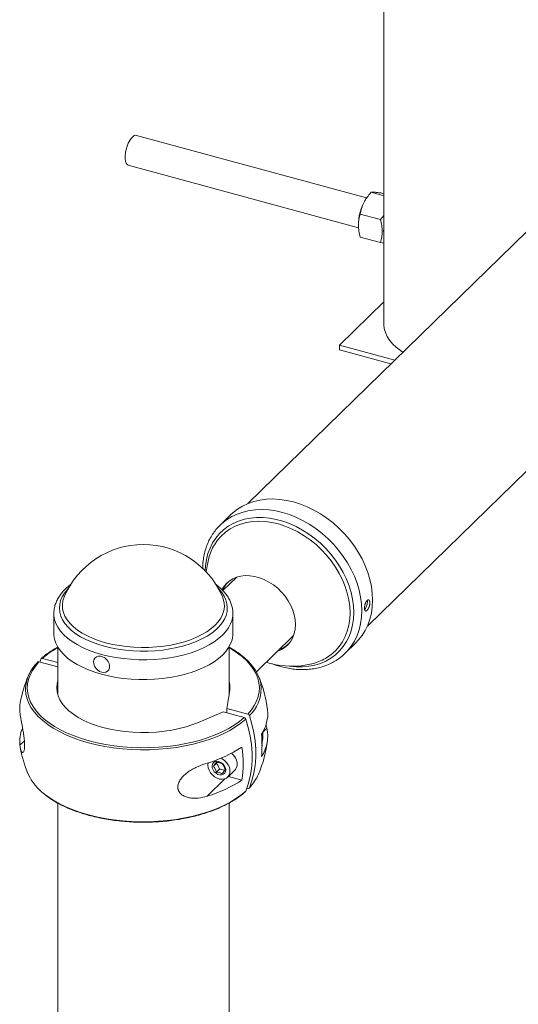
# Paper-space layout '_Trimetric' of a CAD drawing. Units: millimetres. Extents: x -1144 to 444, y -793 to 1128.
# Drawn here: x -499 to -240, y -281 to 230 of the extents above; entities that cross this region are included whole.
import ezdxf

# ---------------------------------------------------------------- set-up
doc = ezdxf.new("R2010")
doc.units = ezdxf.units.MM

psp = doc.layouts.new('_Trimetric')

# ---------------------------------------------------------------- linework, layer by layer
at = {"color": 7, "linetype": 'Continuous', "lineweight": 15}
for p, q in [((-309.83, 882.97), (-309.83, 72.11)), ((159.92, 506.45), (-380.53, -21.04)), ((-318.36, -84.73), (222.08, 442.76)), ((-318.76, 137.78), (-438.34, 170.28)), ((-442.54, 154.84), (-322.93, 122.33)), ((-316.46, 140.74), (-309.83, 138.94)), ((-310.86, 140.27), (-309.83, 139.99)), ((-318.67, 137.91), (-319.13, 137.24)), ((-322.06, 129.34), (-311.6, 126.49)), ((-309.83, 128.72), (-311.6, 126.49)), ((-323, 122.99), (-322.96, 122.44)), ((-322.06, 117.46), (-311.6, 114.62)), ((-311.6, 114.62), (-309.83, 114.36)), ((-309.83, 83.86), (-332.88, 61.35)), ((-332.88, 61.35), (-332.88, 58.78)), ((-332.88, 61.35), (-304.12, 53.54)), ((-332.88, 58.78), (-306.18, 51.52)), ((-389.24, -26.75), (-394.86, -32.23)), ((-394.86, -32.23), (-394.6, -31.99)), ((-386.23, -59.24), (-393.42, -66.26)), ((-393.61, -69.53), (-393.47, -69.88)), ((-481.22, -78.21), (-481.22, -88.52)), ((-388.22, -88.52), (-388.22, -78.21)), ((-376.04, -108.4), (-356.69, -89.51)), ((-479.22, -95.47), (-479.22, -120.27)), ((-390.22, -120.74), (-390.22, -95.47)), ((-329.9, -98.79), (-324.29, -93.31)), ((-488.52, -103.37), (-487.9, -101.78)), ((-486.73, -100.67), (-487.73, -101.57)), ((-479.22, -103.57), (-487.07, -101.43)), ((-329.9, -98.79), (-330.03, -98.91)), ((-479.22, -105.9), (-488.94, -103.26)), ((-370.99, -103.47), (-369.34, -103.95)), ((-479.5, -114.56), (-479.22, -112.91)), ((-391.37, -127.44), (-389.93, -119.1)), ((-391.37, -129.77), (-391.37, -127.44)), ((-380.5, -130.4), (-391.37, -127.44)), ((-393.24, -129.26), (-405.8, -134.59)), ((-382.37, -132.22), (-393.24, -129.26)), ((-396.78, -155.96), (-398.37, -157.51)), ((-396.39, -155.43), (-396.78, -155.96)), ((-395.25, -158.94), (-396.84, -160.5)), ((-390.92, -163.14), (-387.18, -159.5)), ((-390.57, -162.8), (-383.58, -164.7)), ((-380.5, -168.97), (-380.92, -168.86)), ((-479.22, -176.6), (-479.22, -755.37)), ((-390.22, -540.47), (-390.22, -176.61))]:
    psp.add_line(p, q, dxfattribs=at)
at = {"color": 8, "linetype": 'Continuous', "lineweight": 15}
for p, q in [((-479.5, -114.56), (-479.5, -119.1)), ((-370.57, -137.78), (-372.68, -139.84)), ((-498.84, -146.57), (-496.51, -144.3)), ((-401.55, -173.01), (-392.34, -164.02))]:
    psp.add_line(p, q, dxfattribs=at)
at = {"color": 7, "linetype": 'Continuous', "lineweight": 15, "flags": 128}
for points in [[(-438.34, 170.28), (-438.69, 170.33), (-439.44, 170.14), (-440.24, 169.61), (-441.04, 168.74), (-441.82, 167.58), (-442.54, 166.19), (-443.15, 164.63), (-443.64, 162.97), (-443.98, 161.3), (-444.15, 159.68), (-444.15, 158.2), (-443.98, 156.92), (-443.64, 155.9), (-443.15, 155.2), (-442.54, 154.84)], [(-309.83, 72.11), (-309.82, 71.92), (-309.61, 69.87), (-309.04, 67.83), (-308.12, 65.83), (-306.86, 63.88), (-305.26, 62), (-303.34, 60.19), (-301.11, 58.49), (-299.88, 57.67)], [(-389.24, -26.75), (-388.27, -25.85), (-385.85, -23.94), (-383.2, -22.31), (-380.35, -20.97), (-377.33, -19.92), (-374.15, -19.18), (-370.83, -18.75), (-367.41, -18.64), (-363.91, -18.84), (-360.35, -19.35), (-356.77, -20.17), (-353.18, -21.3), (-349.62, -22.72), (-346.12, -24.42), (-342.7, -26.4), (-339.38, -28.63), (-336.2, -31.1), (-333.18, -33.79), (-330.33, -36.68), (-327.69, -39.75), (-325.26, -42.97), (-323.08, -46.32), (-321.15, -49.78), (-319.49, -53.31), (-318.12, -56.9), (-317.04, -60.51), (-316.26, -64.11), (-315.8, -67.69), (-315.64, -71.21), (-315.8, -74.64), (-316.26, -77.96), (-317.04, -81.14), (-318.12, -84.16), (-319.49, -87), (-321.15, -89.64), (-323.08, -92.05), (-324.29, -93.31)], [(-400.78, -49.42), (-401.65, -53.43), (-402.06, -56.5)], [(-365.02, -97.64), (-364.96, -97.62), (-362.94, -96.75), (-361.12, -95.58), (-359.53, -94.15), (-358.19, -92.47), (-357.12, -90.57), (-356.35, -88.47), (-355.88, -86.22), (-355.73, -83.85), (-355.88, -81.39), (-356.35, -78.88), (-357.12, -76.37), (-358.19, -73.89), (-359.53, -71.48), (-361.12, -69.18), (-362.94, -67.02), (-364.96, -65.05), (-367.15, -63.29), (-369.48, -61.77), (-371.9, -60.51), (-374.38, -59.53), (-376.88, -58.85), (-379.36, -58.48), (-381.78, -58.42), (-384.1, -58.68), (-386.29, -59.26), (-388.31, -60.13), (-390.13, -61.29), (-391.73, -62.73), (-393.06, -64.41), (-393.89, -65.81)], [(-476.03, -70.05), (-475.88, -69.66), (-475.82, -69.53)], [(-388.22, -88.52), (-388.27, -89.7), (-388.65, -91.78), (-389.38, -93.84), (-390.45, -95.85), (-391.86, -97.81), (-393.59, -99.7), (-395.64, -101.5), (-397.99, -103.21), (-400.61, -104.8), (-403.49, -106.27), (-406.62, -107.6), (-409.95, -108.79), (-413.48, -109.83), (-417.16, -110.7), (-420.98, -111.4), (-424.91, -111.93), (-428.91, -112.28), (-432.95, -112.46), (-437.01, -112.44), (-441.04, -112.25), (-445.04, -111.88), (-448.95, -111.32), (-452.75, -110.6), (-456.42, -109.7), (-459.92, -108.65), (-463.23, -107.44), (-466.32, -106.09), (-469.18, -104.6), (-471.77, -103), (-474.07, -101.28), (-476.08, -99.46), (-477.78, -97.56), (-479.14, -95.6), (-480.17, -93.58), (-480.85, -91.52), (-481.18, -89.43), (-481.22, -88.52)], [(-452.66, -107.38), (-452.29, -106.43), (-452.23, -105.34), (-452.48, -104.19), (-453.02, -103.06), (-453.81, -102.05), (-454.8, -101.22), (-455.91, -100.63), (-457.05, -100.34), (-458.15, -100.35), (-459.12, -100.68), (-459.88, -101.29), (-460.4, -102.15), (-460.61, -103.17), (-460.52, -104.31), (-460.12, -105.45), (-459.45, -106.53), (-458.55, -107.46), (-457.5, -108.18), (-456.36, -108.62), (-455.23, -108.76), (-454.19, -108.59), (-453.31, -108.12), (-452.66, -107.38)], [(-383.84, -99.86), (-382.43, -101), (-380.13, -103.12), (-378.16, -105.32), (-376.53, -107.59), (-375.24, -109.92), (-374.3, -112.3), (-373.72, -114.7), (-373.5, -116.95)], [(-488.94, -103.26), (-490.8, -105.44), (-492.33, -107.69), (-493.52, -110), (-494.37, -112.35), (-494.86, -114.72), (-495, -117.1), (-494.78, -119.49), (-494.2, -121.85), (-493.28, -124.19), (-492.01, -126.49), (-490.4, -128.73), (-488.46, -130.89), (-486.2, -132.98), (-483.64, -134.97), (-480.79, -136.85), (-477.67, -138.61), (-474.29, -140.25), (-470.68, -141.74), (-466.86, -143.09), (-462.85, -144.28), (-458.67, -145.32), (-454.35, -146.18), (-449.92, -146.87), (-445.39, -147.38), (-440.8, -147.71), (-436.18, -147.86), (-431.55, -147.83), (-426.93, -147.61), (-422.37, -147.21), (-417.87, -146.64), (-413.47, -145.88), (-409.2, -144.96), (-405.09, -143.86), (-401.14, -142.61), (-397.4, -141.21), (-393.87, -139.66), (-390.59, -137.97), (-387.56, -136.17), (-384.82, -134.24), (-382.37, -132.22)], [(-479.5, -114.56), (-479.72, -116.66), (-479.56, -118.77), (-479.03, -120.86), (-478.14, -122.92), (-476.88, -124.93), (-475.28, -126.87), (-473.34, -128.72), (-471.08, -130.48), (-468.52, -132.13), (-465.67, -133.65), (-462.58, -135.03), (-459.25, -136.26), (-455.72, -137.32), (-452.01, -138.22), (-448.17, -138.94), (-444.21, -139.48), (-440.17, -139.83), (-436.09, -139.99), (-431.99, -139.96), (-427.92, -139.74), (-423.9, -139.32), (-419.98, -138.72), (-416.17, -137.94), (-412.52, -136.99), (-409.06, -135.87), (-405.8, -134.59)], [(-379.67, -131.19), (-378.35, -135.59), (-377.36, -139.99), (-376.7, -144.37), (-376.37, -148.69), (-376.37, -152.93), (-376.7, -157.07), (-377.36, -161.08), (-378.35, -164.94), (-379.67, -168.63)], [(-381.53, -170.45), (-380.22, -166.76), (-379.23, -162.9), (-378.57, -158.89), (-378.23, -154.75), (-378.23, -150.51), (-378.57, -146.19), (-379.23, -141.82), (-380.22, -137.42), (-381.53, -133.01)], [(-401.06, -155.71), (-401.2, -156.93), (-401.05, -158.25), (-400.59, -159.59), (-399.86, -160.87), (-398.89, -162.02), (-397.73, -162.99), (-396.45, -163.7), (-395.12, -164.14), (-393.81, -164.27), (-392.58, -164.09), (-391.51, -163.61), (-390.65, -162.86), (-390.05, -161.86), (-389.75, -160.69), (-389.75, -159.39), (-390.05, -158.05), (-390.65, -156.73), (-391.51, -155.51), (-392.58, -154.44), (-393.81, -153.6), (-394.41, -153.29)], [(-387.18, -159.5), (-386.92, -159.21), (-386.32, -158.22), (-386.01, -157.04), (-386.01, -155.75), (-386.32, -154.41), (-386.92, -153.09), (-387.78, -151.86), (-388.85, -150.8), (-388.93, -150.74)], [(-395.46, -155.06), (-396.5, -154.93), (-397.45, -155.11), (-398.22, -155.6), (-398.75, -156.34), (-398.98, -157.27), (-398.9, -158.31), (-398.52, -159.37), (-397.86, -160.35), (-396.99, -161.16), (-395.98, -161.74), (-394.93, -162.02), (-393.92, -161.99), (-393.05, -161.66), (-392.39, -161.04), (-392.01, -160.19), (-391.93, -159.19), (-392.16, -158.13), (-392.69, -157.1), (-393.46, -156.2), (-394.41, -155.5), (-395.46, -155.06)]]:
    psp.add_lwpolyline(points, dxfattribs=at)
at = {"color": 8, "linetype": 'Continuous', "lineweight": 15, "flags": 128}
for points in [[(-394.6, -31.99), (-393.88, -31.33), (-391.46, -29.42), (-388.81, -27.79), (-385.97, -26.45), (-382.94, -25.4), (-379.76, -24.66), (-376.45, -24.23), (-373.02, -24.12), (-369.52, -24.32), (-365.96, -24.83), (-362.38, -25.65), (-358.8, -26.78), (-355.24, -28.2), (-351.74, -29.9), (-348.31, -31.88), (-345, -34.11), (-341.82, -36.58), (-338.79, -39.27), (-335.94, -42.16), (-333.3, -45.23), (-330.88, -48.45), (-328.69, -51.8), (-326.76, -55.26), (-325.11, -58.79), (-323.73, -62.38), (-322.66, -65.99), (-321.88, -69.59), (-321.41, -73.17), (-321.25, -76.69), (-321.41, -80.12), (-321.88, -83.44), (-322.66, -86.62), (-323.73, -89.64), (-325.11, -92.48), (-326.76, -95.12), (-328.69, -97.53), (-329.9, -98.79)], [(-402.55, -55.98), (-402.4, -53.29), (-401.94, -50.09), (-401.17, -47.03), (-400.1, -44.13), (-398.74, -41.42), (-397.1, -38.91), (-395.19, -36.63), (-393.03, -34.59), (-390.64, -32.82), (-388.03, -31.32), (-385.24, -30.11), (-382.26, -29.2), (-379.15, -28.59), (-375.91, -28.29), (-372.57, -28.3), (-369.17, -28.63), (-365.72, -29.27), (-362.26, -30.21), (-358.81, -31.45), (-355.41, -32.97), (-352.07, -34.77), (-348.83, -36.83), (-345.71, -39.13), (-342.74, -41.66), (-339.94, -44.39), (-337.34, -47.31), (-334.94, -50.38), (-332.79, -53.59), (-330.88, -56.91), (-329.24, -60.3), (-327.88, -63.76), (-326.81, -67.24), (-326.04, -70.72), (-325.58, -74.17), (-325.42, -77.56), (-325.58, -80.87), (-326.04, -84.07), (-326.81, -87.13), (-327.88, -90.03), (-329.24, -92.74), (-330.88, -95.25), (-332.79, -97.53), (-334.94, -99.57), (-337.34, -101.34), (-339.94, -102.84), (-342.74, -104.05), (-345.71, -104.96), (-348.83, -105.57), (-352.07, -105.87), (-355.41, -105.85), (-358.81, -105.53), (-359.06, -105.49)], [(-397.81, -42.39), (-396.23, -40.09), (-394.29, -37.87), (-392.09, -35.9), (-389.66, -34.21), (-387.02, -32.8), (-384.18, -31.69), (-381.18, -30.88), (-378.04, -30.39), (-374.78, -30.22), (-371.43, -30.37), (-368.03, -30.83), (-364.6, -31.61), (-361.16, -32.7), (-357.76, -34.08), (-354.41, -35.75), (-351.15, -37.7), (-348.01, -39.9), (-345.01, -42.34), (-342.17, -44.99), (-339.53, -47.83), (-337.1, -50.85), (-334.9, -54.01), (-332.96, -57.29), (-331.29, -60.65), (-329.9, -64.07), (-328.81, -67.53), (-328.02, -70.99), (-327.55, -74.41), (-327.39, -77.78), (-327.55, -81.07), (-328.02, -84.24), (-328.81, -87.27), (-329.9, -90.13), (-331.29, -92.8), (-332.96, -95.25), (-334.9, -97.47), (-337.1, -99.44), (-339.53, -101.13), (-340.1, -101.47)], [(-395.73, -65.2), (-395.58, -65.35), (-394.02, -67.19), (-392.78, -69.11), (-391.88, -71.07), (-391.32, -73.06), (-391.11, -75.07), (-391.26, -77.09), (-391.75, -79.09), (-392.59, -81.06), (-393.77, -82.98), (-395.28, -84.84), (-397.1, -86.62), (-399.23, -88.31), (-401.65, -89.9), (-404.33, -91.36), (-407.25, -92.7), (-410.4, -93.9), (-413.74, -94.95), (-417.25, -95.84), (-420.91, -96.56), (-424.67, -97.11), (-428.51, -97.49), (-432.41, -97.68), (-436.32, -97.7), (-440.22, -97.54), (-444.08, -97.19), (-447.86, -96.67), (-451.53, -95.98), (-455.07, -95.12), (-458.44, -94.1), (-461.63, -92.93), (-464.6, -91.62), (-467.32, -90.17), (-469.79, -88.61), (-471.97, -86.93), (-473.85, -85.17), (-475.42, -83.32), (-476.66, -81.41), (-477.56, -79.45), (-478.12, -77.45), (-478.32, -75.44), (-478.18, -73.43), (-477.69, -71.43), (-476.85, -69.46), (-475.67, -67.54), (-474.16, -65.68), (-473.71, -65.2)], [(-393.47, -69.88), (-393.19, -70.66), (-392.75, -72.65), (-392.66, -74.65), (-392.93, -76.65), (-393.56, -78.62), (-394.54, -80.56), (-395.86, -82.44), (-397.51, -84.25), (-399.48, -85.98), (-401.75, -87.6), (-404.3, -89.11), (-407.12, -90.49), (-410.16, -91.73), (-413.42, -92.83), (-416.86, -93.76), (-420.45, -94.52), (-424.16, -95.12), (-427.96, -95.53), (-431.82, -95.76), (-435.71, -95.8), (-439.58, -95.66), (-443.42, -95.34), (-447.18, -94.84), (-450.83, -94.16), (-454.35, -93.3), (-457.7, -92.29), (-460.85, -91.12), (-463.78, -89.81), (-466.47, -88.36), (-468.88, -86.79), (-471, -85.11), (-472.81, -83.34), (-474.29, -81.49), (-475.44, -79.58), (-476.24, -77.62), (-476.69, -75.63), (-476.78, -73.63), (-476.51, -71.63), (-476.03, -70.05)], [(-388.22, -78.14), (-388.27, -79.39), (-388.65, -81.47), (-389.38, -83.53), (-390.45, -85.54), (-391.86, -87.5), (-393.59, -89.39), (-395.64, -91.19), (-397.99, -92.9), (-400.61, -94.49), (-403.49, -95.96), (-406.62, -97.29), (-409.95, -98.48), (-413.48, -99.52), (-417.16, -100.39), (-420.98, -101.09), (-424.91, -101.62), (-428.91, -101.97), (-432.95, -102.14), (-437.01, -102.13), (-441.04, -101.94), (-445.04, -101.56), (-448.95, -101.01), (-452.75, -100.29), (-456.42, -99.39), (-459.92, -98.34), (-463.23, -97.13), (-466.32, -95.78), (-469.18, -94.29), (-471.77, -92.68), (-474.07, -90.97), (-476.08, -89.15), (-477.78, -87.25), (-479.14, -85.29), (-480.17, -83.26), (-480.85, -81.2), (-481.18, -79.12), (-481.22, -78.14)], [(-380.5, -130.4), (-378.64, -128.21), (-377.1, -125.96), (-375.91, -123.65), (-375.07, -121.31), (-374.58, -118.93), (-374.44, -116.55), (-374.66, -114.17), (-375.23, -111.8), (-376.16, -109.46), (-377.43, -107.17), (-379.04, -104.93), (-380.98, -102.76), (-383.24, -100.68), (-385.8, -98.69), (-388.65, -96.81), (-390.22, -95.88)], [(-381.53, -133.01), (-384.02, -135.07), (-386.81, -137.03), (-389.88, -138.86), (-393.21, -140.58), (-396.79, -142.15), (-400.6, -143.58), (-404.6, -144.85), (-408.79, -145.96), (-413.13, -146.9), (-417.59, -147.67), (-422.16, -148.26), (-426.8, -148.66), (-431.49, -148.88), (-436.19, -148.92), (-440.89, -148.77), (-445.55, -148.43), (-450.15, -147.91), (-454.66, -147.21), (-459.05, -146.33), (-463.29, -145.28), (-467.37, -144.07), (-471.25, -142.7), (-474.91, -141.18), (-478.34, -139.52), (-481.52, -137.73), (-484.41, -135.81), (-487.01, -133.79), (-489.3, -131.68), (-491.27, -129.47), (-492.91, -127.2), (-494.2, -124.87), (-495.13, -122.49), (-495.72, -120.09), (-495.94, -117.67), (-495.92, -116.51)], [(-486.13, -171.95), (-484.41, -173.25), (-481.52, -175.16), (-478.34, -176.95), (-474.91, -178.61), (-471.25, -180.13), (-467.37, -181.5), (-463.29, -182.72), (-459.05, -183.77), (-454.66, -184.64), (-450.15, -185.34), (-445.55, -185.86), (-440.89, -186.2), (-436.19, -186.35), (-431.49, -186.32), (-426.8, -186.1), (-422.16, -185.69), (-417.59, -185.1), (-413.13, -184.34), (-408.79, -183.39), (-404.6, -182.28), (-400.6, -181.01), (-396.79, -179.58), (-393.21, -178.01), (-389.88, -176.3), (-386.81, -174.46), (-384.02, -172.51), (-381.53, -170.45)]]:
    psp.add_lwpolyline(points, dxfattribs=at)
at = {"color": 7, "linetype": 'Continuous', "lineweight": 15}
for centre, radius, start, end in [((-298.49, 123.98), 24.53, 147.2782, 182.3128), ((-292.4, 120.64), 17.54, 173.2547, 186.7453), ((-434.72, -86.92), 44.64, 22.9423, 157.0577), ((-374.97, -56.17), 26.67, 148.8908, 165.3481), ((-381.04, -71.15), 13.51, 137.0521, 158.2322), ((-368.51, -83.97), 13.58, 288.505, 311.5193), ((-353.38, -78.25), 26.75, 283.288, 299.7586), ((-475.46, -118.33), 20.53, 134.1596, 174.9178), ((-357.64, -60.88), 44.64, 254.7955, 283.4845), ((-434.72, -136.11), 65, 156.9262, 169.6604), ((-434.72, -136.11), 65, 6.9585, 23.0738), ((-401.84, -116.82), 12.12, 349.1841, 16.4897), ((-481.78, -127.54), 17.17, 169.6153, 186.3141), ((-389.1, -130.17), 19, 325.7064, 5.8462), ((-481.19, -144.71), 17.75, 157.1072, 186.0247), ((-388.6, -141.9), 18.5, 325.2439, 12.8973), ((-426.38, -146.66), 53.29, 353.7671, 6.2329), ((-375.89, -140.56), 3.29, 343.1842, 14.5524), ((-434.72, -136.11), 65, 190.1987, 203.0738), ((-420.91, -90.43), 68.24, 286.4821, 303.1687), ((-436.18, -156.13), 53.29, 350.7444, 9.2556), ((-434.72, -136.11), 65, 336.9262, 353.0415), ((-469.67, -150.05), 27.39, 204.9034, 233.0727), ((-396.53, -152.13), 23.59, 315.6267, 336.3605), ((-420.91, -107.58), 68.24, 286.4821, 303.1687)]:
    psp.add_arc(centre, radius, start, end, dxfattribs=at)
at = {"color": 8, "linetype": 'Continuous', "lineweight": 15}
for centre, radius, start, end in [((-457.92, -134.34), 43.96, 118.9838, 131.5403), ((-393.67, -116.67), 20.17, 313.9666, 359.2241)]:
    psp.add_arc(centre, radius, start, end, dxfattribs=at)
at = {"color": 7, "linetype": 'Continuous', "lineweight": 15}
for points, knots in [([(-322.06, 129.34), (-321.89, 130.35), (-321.67, 131.35), (-321.06, 133.33), (-320.68, 134.32), (-319.97, 135.77), (-319.71, 136.25), (-319.15, 137.19), (-318.85, 137.65), (-317.9, 139.01), (-317.2, 139.89), (-316.46, 140.74)], [0, 0, 0, 0, 0.25, 0.25, 0.5, 0.5, 0.625, 0.625, 0.75, 0.75, 1, 1, 1, 1]), ([(-316.46, 140.74), (-316.29, 140.78), (-316.06, 140.81), (-315.46, 140.82), (-315.08, 140.8), (-314.37, 140.74), (-314.11, 140.72), (-313.55, 140.65), (-313.25, 140.62), (-312.3, 140.49), (-311.6, 140.39), (-310.86, 140.27)], [0, 0, 0, 0, 0.25, 0.25, 0.5, 0.5, 0.625, 0.625, 0.75, 0.75, 1, 1, 1, 1]), ([(-322.06, 117.46), (-322.34, 118.5), (-322.59, 119.56), (-322.92, 121.63), (-323, 122.65), (-323, 124.16), (-322.98, 124.66), (-322.89, 125.65), (-322.83, 126.13), (-322.58, 127.55), (-322.34, 128.45), (-322.06, 129.34)], [0, 0, 0, 0, 0.25, 0.25, 0.5, 0.5, 0.625, 0.625, 0.75, 0.75, 1, 1, 1, 1]), ([(-311.6, 114.62), (-311.31, 115.51), (-311.07, 116.43), (-310.74, 118.32), (-310.65, 119.3), (-310.65, 120.8), (-310.67, 121.31), (-310.76, 122.35), (-310.82, 122.87), (-311.07, 124.42), (-311.31, 125.46), (-311.6, 126.49)], [0, 0, 0, 0, 0.25, 0.25, 0.5, 0.5, 0.625, 0.625, 0.75, 0.75, 1, 1, 1, 1]), ([(-394.59, -31.98), (-395.25, -32.64), (-396.61, -34), (-398.39, -36.34), (-399.99, -38.9), (-401.32, -41.65), (-402.39, -44.55), (-403.19, -47.6), (-403.7, -50.77), (-403.89, -53.16), (-403.9, -54.49), (-403.9, -54.7)], [0, 0, 0, 0, 0.114645, 0.236879, 0.359173, 0.481689, 0.604553, 0.727849, 0.851609, 0.975822, 1, 1, 1, 1]), ([(-472.26, -62.91), (-472.63, -63.18), (-473.8, -64.03), (-475.47, -65.59), (-477.26, -67.56), (-478.72, -69.63), (-479.86, -71.77), (-480.66, -73.96), (-481.13, -76.08), (-481.18, -77.48), (-481.2, -78.13)], [0, 0, 0, 0, 0.067551, 0.208079, 0.347907, 0.486257, 0.622307, 0.755504, 0.885843, 1, 1, 1, 1]), ([(-388.25, -78.12), (-388.24, -77.94), (-388.2, -77.04), (-388.44, -75.42), (-388.98, -73.29), (-389.85, -71.2), (-391.02, -69.17), (-392.48, -67.2), (-394.25, -65.31), (-395.9, -63.82), (-397.04, -63), (-397.4, -62.74)], [0, 0, 0, 0, 0.031047, 0.156276, 0.281544, 0.407969, 0.536481, 0.667563, 0.801174, 0.936845, 1, 1, 1, 1]), ([(-319.87, -76.14), (-319.71, -75.96), (-319.39, -75.6), (-318.95, -74.75), (-318.59, -73.8), (-318.39, -72.82), (-318.35, -71.95), (-318.46, -71.55), (-318.51, -71.37)], [0, 0, 0, 0, 0.1719, 0.34379, 0.515921, 0.688209, 0.860237, 1, 1, 1, 1]), ([(-318.35, -76.32), (-318.63, -76.59), (-318.72, -76.66), (-318.9, -76.77), (-318.98, -76.81), (-319.14, -76.85), (-319.22, -76.85), (-319.36, -76.82), (-319.43, -76.78), (-319.55, -76.67), (-319.6, -76.6), (-319.69, -76.42), (-319.73, -76.32), (-319.79, -76.08), (-319.81, -75.94), (-319.85, -75.65), (-319.85, -75.49), (-319.85, -75.15), (-319.85, -74.97), (-319.81, -74.61), (-319.79, -74.42), (-319.73, -74.04), (-319.69, -73.84), (-319.6, -73.46), (-319.55, -73.28), (-319.43, -72.91), (-319.36, -72.73), (-319.22, -72.39), (-319.14, -72.23), (-318.98, -71.93), (-318.9, -71.8), (-318.72, -71.56), (-318.63, -71.45), (-318.45, -71.27), (-318.36, -71.2), (-318.17, -71.09), (-318.08, -71.05), (-317.9, -71.02), (-317.82, -71.02), (-317.65, -71.06), (-317.58, -71.1), (-317.44, -71.21), (-317.37, -71.29), (-317.26, -71.47), (-317.21, -71.58), (-317.13, -71.82), (-317.1, -71.96), (-317.06, -72.26), (-317.05, -72.41), (-317.05, -72.75), (-317.06, -72.93), (-317.1, -73.29), (-317.13, -73.48), (-317.21, -73.86), (-317.26, -74.05), (-317.37, -74.42), (-317.44, -74.61), (-317.58, -74.97), (-317.65, -75.14), (-317.82, -75.48), (-317.9, -75.64), (-318.17, -76.07), (-318.35, -76.32), (-318.63, -76.59)], [-0.0625, -0.0625, 0, 0, 0.03125, 0.03125, 0.0625, 0.0625, 0.09375, 0.09375, 0.125, 0.125, 0.15625, 0.15625, 0.1875, 0.1875, 0.21875, 0.21875, 0.25, 0.25, 0.28125, 0.28125, 0.3125, 0.3125, 0.34375, 0.34375, 0.375, 0.375, 0.40625, 0.40625, 0.4375, 0.4375, 0.46875, 0.46875, 0.5, 0.5, 0.53125, 0.53125, 0.5625, 0.5625, 0.59375, 0.59375, 0.625, 0.625, 0.65625, 0.65625, 0.6875, 0.6875, 0.71875, 0.71875, 0.75, 0.75, 0.78125, 0.78125, 0.8125, 0.8125, 0.84375, 0.84375, 0.875, 0.875, 0.90625, 0.90625, 0.9375, 0.9375, 1, 1, 1.03125, 1.03125]), ([(-479.22, -95.62), (-479.97, -96.04), (-481.73, -97.01), (-484.2, -98.69), (-485.93, -99.97), (-486.7, -100.65), (-486.73, -100.67)], [0, 0, 0, 0, 0.268517, 0.628744, 0.989089, 1, 1, 1, 1]), ([(-384.04, -99.63), (-384.56, -99.23), (-385.9, -98.2), (-388, -96.84), (-389.65, -95.93), (-390.3, -95.58)], [0, 0, 0, 0, 0.27659, 0.718715, 1, 1, 1, 1]), ([(-487.07, -101.43), (-487.25, -101.38), (-487.43, -101.39), (-487.73, -101.51), (-487.84, -101.63), (-487.9, -101.78)], [0, 0, 0, 0, 0.5, 0.5, 1, 1, 1, 1]), ([(-367.96, -104.2), (-367.75, -104.29), (-366.41, -104.84), (-363.89, -105.61), (-360.44, -106.48), (-357, -107.03), (-353.6, -107.31), (-350.25, -107.29), (-346.98, -106.98), (-343.82, -106.39), (-340.8, -105.51), (-337.92, -104.35), (-335.21, -102.93), (-332.72, -101.24), (-330.99, -99.88), (-330.18, -99.03), (-330.05, -98.9)], [0, 0, 0, 0, 0.015347, 0.097006, 0.178651, 0.260251, 0.341766, 0.423148, 0.504339, 0.585284, 0.665933, 0.746256, 0.826248, 0.905937, 0.985386, 1, 1, 1, 1]), ([(-489.77, -103.6), (-489.71, -103.45), (-489.59, -103.34), (-489.3, -103.21), (-489.12, -103.21), (-488.94, -103.26)], [0, 0, 0, 0, 0.5, 0.5, 1, 1, 1, 1]), ([(-498.84, -146.57), (-498.74, -147.5), (-498.58, -148.31), (-498.27, -149.28), (-498.16, -149.56), (-497.98, -149.9), (-497.91, -150), (-497.78, -150.17), (-497.71, -150.24), (-497.58, -150.34), (-497.51, -150.38), (-497.37, -150.4), (-497.3, -150.39), (-497.09, -150.3), (-496.96, -150.15), (-496.77, -149.73), (-496.71, -149.56), (-496.61, -149.16), (-496.56, -148.93), (-496.51, -148.52), (-496.49, -148.38), (-496.46, -148.08), (-496.45, -147.92), (-496.42, -147.42), (-496.41, -147.06), (-496.41, -146.47), (-496.41, -146.27), (-496.42, -145.86), (-496.43, -145.65), (-496.45, -145.22), (-496.46, -145), (-496.49, -144.56), (-496.51, -144.34), (-496.56, -143.66), (-496.61, -143.21), (-496.71, -142.31), (-496.77, -141.85), (-496.96, -140.52), (-497.09, -139.67), (-497.37, -138.02), (-497.51, -137.25), (-497.78, -135.78), (-497.91, -135.09), (-498.16, -133.76), (-498.27, -133.14), (-498.58, -131.39), (-498.74, -130.36), (-498.84, -129.43)], [0, 0, 0, 0, 0.125, 0.125, 0.1875, 0.1875, 0.21875, 0.21875, 0.25, 0.25, 0.28125, 0.28125, 0.3125, 0.3125, 0.375, 0.375, 0.40625, 0.40625, 0.4375, 0.4375, 0.453125, 0.453125, 0.46875, 0.46875, 0.5, 0.5, 0.515625, 0.515625, 0.53125, 0.53125, 0.546875, 0.546875, 0.5625, 0.5625, 0.59375, 0.59375, 0.625, 0.625, 0.6875, 0.6875, 0.75, 0.75, 0.8125, 0.8125, 0.875, 0.875, 1, 1, 1, 1]), ([(-382.37, -132.22), (-382.18, -132.27), (-382.01, -132.37), (-381.71, -132.65), (-381.6, -132.83), (-381.53, -133.01)], [0, 0, 0, 0, 0.5, 0.5, 1, 1, 1, 1]), ([(-379.67, -131.19), (-379.73, -131.01), (-379.84, -130.83), (-380.14, -130.55), (-380.32, -130.45), (-380.5, -130.4)], [0, 0, 0, 0, 0.5, 0.5, 1, 1, 1, 1]), ([(-370.57, -137.78), (-370.7, -137.26), (-370.83, -136.73), (-371, -135.98), (-371, -135.96)], [0, 0, 0, 0, 0.972779, 1, 1, 1, 1]), ([(-373.23, -140.76), (-373.13, -141.47), (-372.95, -142.64), (-372.96, -144.62), (-373.08, -145.98), (-373.18, -146.78), (-373.2, -146.95)], [0, 0, 0, 0, 0.3976041, 0.6582812, 0.9260023, 1, 1, 1, 1]), ([(-372.99, -144.5), (-372.91, -144.31), (-372.67, -143.76), (-372.6, -142.73), (-372.69, -141.62), (-372.94, -140.94), (-373.05, -140.66)], [0, 0, 0, 0, 0.162911, 0.469212, 0.782671, 1, 1, 1, 1]), ([(-401.55, -155.87), (-403.11, -156.35), (-404.67, -156.91), (-407.02, -157.94), (-407.8, -158.32), (-408.98, -158.94), (-409.37, -159.16), (-410.14, -159.61), (-410.52, -159.85), (-411.26, -160.34), (-411.63, -160.6), (-412.35, -161.15), (-412.71, -161.43), (-413.74, -162.33), (-414.37, -162.97), (-415.21, -164.02), (-415.47, -164.39), (-415.93, -165.14), (-416.13, -165.52), (-416.38, -166.11), (-416.45, -166.31), (-416.58, -166.71), (-416.63, -166.91), (-416.76, -167.5), (-416.81, -167.9), (-416.81, -168.48), (-416.8, -168.68), (-416.75, -169.06), (-416.72, -169.24), (-416.63, -169.6), (-416.58, -169.78), (-416.45, -170.13), (-416.38, -170.3), (-416.13, -170.79), (-415.93, -171.09), (-415.47, -171.64), (-415.21, -171.9), (-414.37, -172.59), (-413.74, -172.95), (-412.36, -173.53), (-411.64, -173.73), (-410.15, -174.01), (-409.38, -174.08), (-407.81, -174.12), (-407.02, -174.08), (-404.67, -173.84), (-403.11, -173.49), (-401.55, -173.01)], [0, 0, 0, 0, 0.125, 0.125, 0.1875, 0.1875, 0.21875, 0.21875, 0.25, 0.25, 0.28125, 0.28125, 0.3125, 0.3125, 0.375, 0.375, 0.40625, 0.40625, 0.4375, 0.4375, 0.453125, 0.453125, 0.46875, 0.46875, 0.5, 0.5, 0.515625, 0.515625, 0.53125, 0.53125, 0.546875, 0.546875, 0.5625, 0.5625, 0.59375, 0.59375, 0.625, 0.625, 0.6875, 0.6875, 0.75, 0.75, 0.8125, 0.8125, 0.875, 0.875, 1, 1, 1, 1]), ([(-398.37, -157.51), (-398.05, -157.09), (-397.75, -156.68), (-397.35, -156.13), (-397.24, -155.96), (-397.02, -155.65), (-396.93, -155.5), (-396.84, -155.36)], [0, 0, 0, 0, 0.5, 0.5, 0.75, 0.75, 1, 1, 1, 1]), ([(-396.84, -160.5), (-397.02, -159.94), (-397.22, -159.4), (-397.61, -158.64), (-397.75, -158.39), (-398.05, -157.94), (-398.21, -157.72), (-398.37, -157.51)], [0, 0, 0, 0, 0.5, 0.5, 0.75, 0.75, 1, 1, 1, 1]), ([(-393.78, -156.19), (-393.99, -156.09), (-394.21, -155.99), (-394.68, -155.81), (-394.93, -155.72), (-395.45, -155.58), (-395.72, -155.52), (-396.28, -155.43), (-396.56, -155.39), (-396.84, -155.36)], [0, 0, 0, 0, 0.25, 0.25, 0.5, 0.5, 0.75, 0.75, 1, 1, 1, 1]), ([(-396.78, -155.96), (-396.45, -156.37), (-396.15, -156.82), (-395.76, -157.58), (-395.64, -157.84), (-395.43, -158.39), (-395.33, -158.66), (-395.25, -158.94)], [0, 0, 0, 0, 0.5, 0.5, 0.75, 0.75, 1, 1, 1, 1]), ([(-393.78, -156.19), (-393.45, -156.61), (-393.15, -157.05), (-392.76, -157.82), (-392.64, -158.08), (-392.43, -158.62), (-392.33, -158.9), (-392.25, -159.18)], [0, 0, 0, 0, 0.5, 0.5, 0.75, 0.75, 1, 1, 1, 1]), ([(-393.78, -161.34), (-393.99, -161.23), (-394.21, -161.13), (-394.68, -160.95), (-394.93, -160.87), (-395.45, -160.73), (-395.72, -160.67), (-396.28, -160.57), (-396.56, -160.53), (-396.84, -160.5)], [0, 0, 0, 0, 0.25, 0.25, 0.5, 0.5, 0.75, 0.75, 1, 1, 1, 1]), ([(-395.25, -158.94), (-394.81, -159), (-393.81, -159.12), (-393, -159.44), (-392.54, -159.62)], [0, 0, 0, 0, 0.442515, 1, 1, 1, 1]), ([(-392.25, -159.18), (-392.42, -159.46), (-392.63, -159.77), (-393.02, -160.32), (-393.16, -160.51), (-393.46, -160.91), (-393.62, -161.12), (-393.78, -161.34)], [0, 0, 0, 0, 0.5, 0.5, 0.75, 0.75, 1, 1, 1, 1]), ([(-380.5, -168.97), (-380.32, -169.02), (-380.14, -169.01), (-379.84, -168.89), (-379.73, -168.78), (-379.67, -168.63)], [0, 0, 0, 0, 0.5, 0.5, 1, 1, 1, 1]), ([(-485.94, -172.18), (-485.25, -172.72), (-483.73, -173.9), (-481.08, -175.59), (-478.08, -177.28), (-474.85, -178.84), (-471.41, -180.28), (-467.79, -181.59), (-463.99, -182.75), (-460.05, -183.77), (-455.98, -184.64), (-451.79, -185.36), (-447.53, -185.91), (-443.19, -186.31), (-438.81, -186.54), (-434.42, -186.62), (-430.02, -186.52), (-425.65, -186.27), (-421.32, -185.85), (-417.07, -185.27), (-412.9, -184.53), (-408.84, -183.64), (-404.92, -182.6), (-401.15, -181.42), (-397.55, -180.1), (-394.14, -178.64), (-390.94, -177.06), (-387.96, -175.36), (-385.22, -173.54), (-383.15, -171.97), (-382.06, -170.98), (-381.7, -170.66)], [0, 0, 0, 0, 0.029821, 0.06518, 0.100544, 0.135901, 0.171243, 0.20657, 0.241881, 0.277177, 0.312461, 0.347733, 0.382997, 0.418254, 0.453506, 0.488756, 0.524005, 0.559256, 0.59451, 0.629769, 0.665035, 0.700311, 0.735598, 0.7709, 0.806219, 0.841555, 0.876911, 0.912287, 0.94768, 0.983085, 1, 1, 1, 1]), ([(-381.53, -170.45), (-381.57, -170.53), (-381.61, -170.62), (-381.69, -170.67), (-381.69, -170.67)], [0, 0, 0, 0, 0.934167, 1, 1, 1, 1])]:
    psp.add_open_spline(points, degree=3, knots=knots, dxfattribs=at)

doc.saveas('drawing.dxf')
